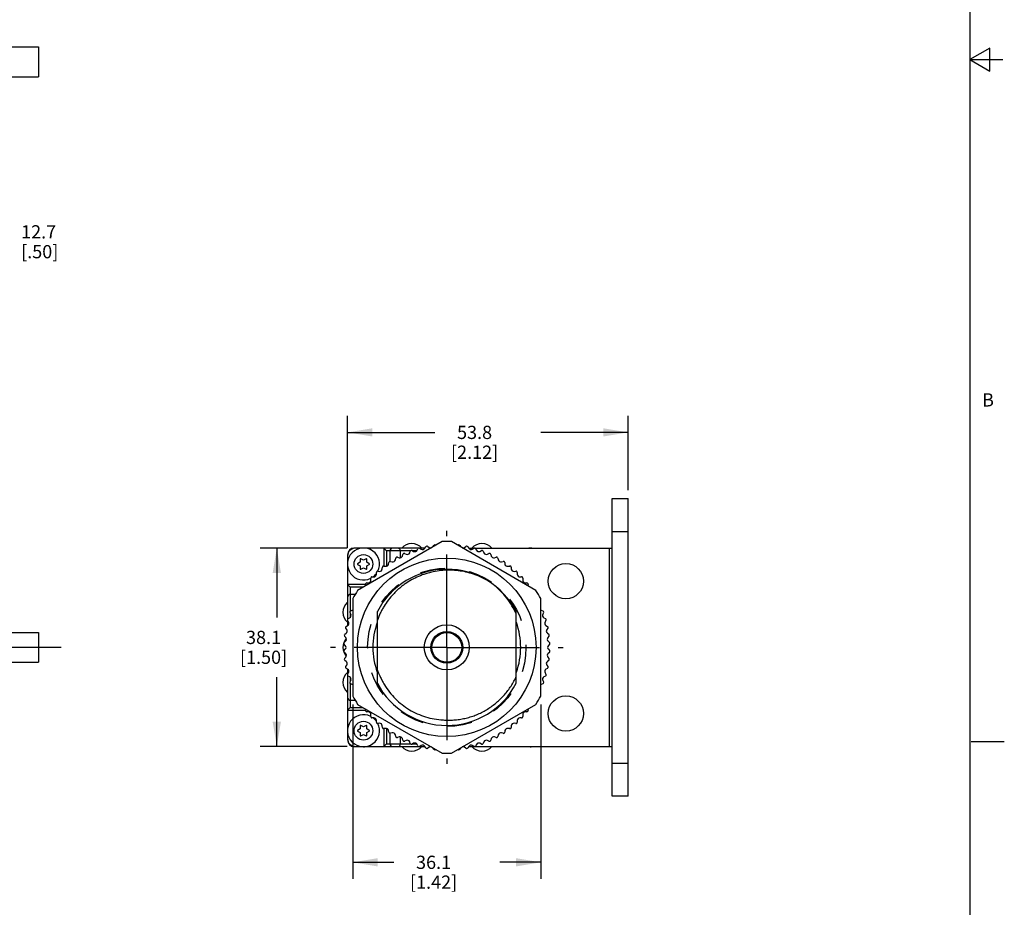
# Model space of a CAD drawing. Units: inches. Extents: x 0.5 to 33.6, y 0.5 to 21.6.
# Drawn here: x 26.2 to 33.6, y 4.6 to 11.3 of the extents above; entities that cross this region are included whole.
import ezdxf

# ---------------------------------------------------------------- set-up
doc = ezdxf.new("R2010")
doc.units = ezdxf.units.IN
doc.header["$LTSCALE"] = 1.87
doc.header["$MEASUREMENT"] = 0
doc.linetypes.add('CENTER', pattern=[0.6, 0.375, -0.075, 0.075, -0.075])
doc.linetypes.add('HIDDEN', pattern=[0.2, 0.1, -0.1])
doc.layers.get('0').update_dxf_attribs({"linetype": 'CONTINUOUS'})
for name, color, linetype in [('02___PRT_ALL_AXES', 7, 'CONTINUOUS'), ('AXIS_COSMETIC_THREADS', 7, 'CONTINUOUS'), ('DEFAULT_1', 7, 'CENTER'), ('DEFAULT_2', 7, 'HIDDEN'), ('SCHEME_DIMS', 7, 'CONTINUOUS')]:
    doc.layers.add(name, color=color, linetype=linetype)
doc.styles.add('TEXTSTYLE_2', font='txt', dxfattribs={"width": 0.8})
doc.dimstyles.new('DIMSTYLE_1', dxfattribs={"dimtxt": 0.1, "dimasz": 0.1875, "dimexe": 0.125, "dimexo": 0.0625, "dimgap": 0.1, "dimtad": 0, "dimtih": 1, "dimtoh": 1, "dimdec": 1, "dimzin": 4, "dimdsep": 46, "dimtxsty": 'STANDARD', "dimblk": '_FILLED', "dimblk1": '_FILLED', "dimblk2": '_FILLED', "dimcen": 0.09, "dimadec": 0, "dimazin": 0, "dimtp": 0.1, "dimtm": 0.1, "dimtfac": 1, "dimtdec": 1, "dimtofl": 0, "dimtmove": 0, "dimatfit": 3, "dimldrblk": '_FILLED', "dimfxl": 1, "dimtolj": 1, "dimtzin": 4, "dimarcsym": 0})

# ---------------------------------------------------------------- blocks, each defined once
blk = doc.blocks.new('_FILLED')
at = {"color": 0, "linetype": 'BYBLOCK'}
blk.add_solid([(0, 0), (-1, 0.167), (-1, -0.167)], dxfattribs=at)
blk = doc.blocks.new('*D8')
at = {"layer": 'SCHEME_DIMS', "color": 7, "linetype": 'CONTINUOUS'}
for p, q in [((28.6871, 6.1487), (28.6871, 4.8298)), ((30.1071, 6.1487), (30.1071, 4.8298)), ((28.6871, 4.9548), (28.9971, 4.9548)), ((30.1071, 4.9548), (29.7971, 4.9548))]:
    blk.add_line(p, q, dxfattribs=at)
at = {"layer": 'SCHEME_DIMS', "color": 7, "linetype": 'CONTINUOUS', "xscale": 0.1875, "yscale": 0.1875, "zscale": 0.1875, "rotation": 179.9999019041}
blk.add_blockref('_FILLED', (28.6871, 4.9548), dxfattribs=at)
at = {"layer": 'SCHEME_DIMS', "color": 7, "linetype": 'CONTINUOUS', "xscale": 0.1875, "yscale": 0.1875, "zscale": 0.1875}
blk.add_blockref('_FILLED', (30.1071, 4.9548), dxfattribs=at)
at = {"layer": 'SCHEME_DIMS', "color": 7, "linetype": 'CONTINUOUS', "insert": (29.2971, 5.0048), "char_height": 0.1, "width": 0.6, "attachment_point": 2, "line_spacing_factor": 0.9}
blk.add_mtext('36.1\\P[1.42]', dxfattribs=at)
blk = doc.blocks.new('*D9')
at = {"layer": 'SCHEME_DIMS', "color": 7, "linetype": 'CONTINUOUS'}
for p, q in [((28.6446, 7.3298), (27.9871, 7.3298)), ((28.1121, 7.3298), (28.1121, 6.8048)), ((28.1121, 5.8298), (28.1121, 6.3548)), ((28.6446, 5.8298), (27.9871, 5.8298))]:
    blk.add_line(p, q, dxfattribs=at)
at = {"layer": 'SCHEME_DIMS', "color": 7, "linetype": 'CONTINUOUS', "xscale": 0.1875, "yscale": 0.1875, "zscale": 0.1875}
for p, rotation in [((28.1121, 7.3298), 90), ((28.1121, 5.8298), 270)]:
    blk.add_blockref('_FILLED', p, dxfattribs=dict(at, rotation=rotation))
at = {"layer": 'SCHEME_DIMS', "color": 7, "linetype": 'CONTINUOUS', "insert": (28.0121, 6.7048), "char_height": 0.1, "width": 0.6, "attachment_point": 2, "line_spacing_factor": 0.9}
blk.add_mtext('38.1\\P[1.50]', dxfattribs=at)
blk = doc.blocks.new('*D10')
at = {"layer": 'SCHEME_DIMS', "color": 7, "linetype": 'CONTINUOUS'}
for p, q in [((28.6471, 7.3323), (28.6471, 8.3298)), ((30.7671, 7.7673), (30.7671, 8.3298)), ((28.6471, 8.2048), (29.3071, 8.2048)), ((30.7671, 8.2048), (30.1071, 8.2048))]:
    blk.add_line(p, q, dxfattribs=at)
at = {"layer": 'SCHEME_DIMS', "color": 7, "linetype": 'CONTINUOUS', "xscale": 0.1875, "yscale": 0.1875, "zscale": 0.1875, "rotation": 180}
blk.add_blockref('_FILLED', (28.6471, 8.2048), dxfattribs=at)
at = {"layer": 'SCHEME_DIMS', "color": 7, "linetype": 'CONTINUOUS', "xscale": 0.1875, "yscale": 0.1875, "zscale": 0.1875}
blk.add_blockref('_FILLED', (30.7671, 8.2048), dxfattribs=at)
at = {"layer": 'SCHEME_DIMS', "color": 7, "linetype": 'CONTINUOUS', "insert": (29.6071, 8.2548), "char_height": 0.1, "width": 0.6, "attachment_point": 2, "line_spacing_factor": 0.9}
blk.add_mtext('53.8\\P[2.12]', dxfattribs=at)
blk = doc.blocks.new('*D11')
at = {"layer": 'SCHEME_DIMS', "color": 7, "linetype": 'CONTINUOUS'}
for p, q in [((25.3271, 10.4184), (25.3271, 9.5959)), ((24.8271, 10.1934), (24.8271, 9.5959)), ((24.8271, 9.7209), (25.0771, 9.7209)), ((25.3271, 9.7209), (25.0771, 9.7209)), ((25.0771, 9.7209), (26.0793, 9.7209))]:
    blk.add_line(p, q, dxfattribs=at)
at = {"layer": 'SCHEME_DIMS', "color": 7, "linetype": 'CONTINUOUS', "xscale": 0.1875, "yscale": 0.1875, "zscale": 0.1875, "rotation": 180}
blk.add_blockref('_FILLED', (24.8271, 9.7209), dxfattribs=at)
at = {"layer": 'SCHEME_DIMS', "color": 7, "linetype": 'CONTINUOUS', "xscale": 0.1875, "yscale": 0.1875, "zscale": 0.1875}
blk.add_blockref('_FILLED', (25.3271, 9.7209), dxfattribs=at)
at = {"layer": 'SCHEME_DIMS', "color": 7, "linetype": 'CONTINUOUS', "insert": (26.1793, 9.7709), "char_height": 0.1, "width": 0.5, "attachment_point": 1, "line_spacing_factor": 0.9}
blk.add_mtext('12.7\\P[.50]', dxfattribs=at)

msp = doc.modelspace()

# ---------------------------------------------------------------- linework, layer by layer
at = {"color": 7, "linetype": 'CONTINUOUS'}
for p, q in [((33.352, 0.7035), (33.352, 21.3367)), ((25.4521, 11.1184), (26.3113, 11.1184)), ((26.3113, 11.1184), (26.3113, 10.8934)), ((33.5005, 11.1095), (33.3505, 11.0229)), ((33.5005, 10.9363), (33.5005, 11.1095)), ((33.3505, 11.0229), (33.6005, 11.0229)), ((33.3505, 11.0229), (33.5005, 10.9363)), ((25.4521, 10.8934), (26.3113, 10.8934)), ((30.6471, 5.4548), (30.6471, 7.7048)), ((30.6471, 7.7048), (30.7671, 7.7048)), ((30.7671, 5.4548), (30.7671, 7.7048)), ((30.6471, 7.4548), (30.7671, 7.4548)), ((29.3611, 7.379), (28.723, 7.0106)), ((30.0712, 7.0106), (29.4332, 7.379)), ((28.6978, 7.3298), (28.6971, 7.3298)), ((28.6984, 7.3289), (28.6978, 7.3298)), ((28.7563, 7.3298), (28.7071, 7.3298)), ((29.1837, 7.3298), (28.7779, 7.3298)), ((28.9221, 7.3298), (28.9221, 7.1944)), ((28.9421, 7.3098), (28.9221, 7.3298)), ((28.9421, 7.3098), (28.9421, 7.1928)), ((29.1243, 7.3098), (28.9421, 7.3098)), ((28.9671, 7.3098), (28.9671, 7.2297)), ((29.0471, 7.257), (29.0471, 7.3098)), ((29.1165, 7.2943), (29.1214, 7.3061)), ((29.1352, 7.3111), (29.1465, 7.3054)), ((29.1703, 7.3098), (29.1377, 7.3098)), ((29.1734, 7.3141), (29.1792, 7.3255)), ((29.2317, 7.3298), (29.1933, 7.3298)), ((29.1933, 7.3294), (29.2042, 7.3228)), ((29.2317, 7.3294), (29.2384, 7.3403)), ((29.2528, 7.3431), (29.2631, 7.3356)), ((29.291, 7.3401), (29.2985, 7.3504)), ((29.3131, 7.3521), (29.3137, 7.3516)), ((29.4806, 7.3516), (29.4811, 7.3521)), ((29.4957, 7.3504), (29.5032, 7.3401)), ((29.5312, 7.3356), (29.5415, 7.3431)), ((29.5559, 7.3403), (29.5625, 7.3294)), ((29.5625, 7.3298), (29.6009, 7.3298)), ((29.59, 7.3228), (29.6009, 7.3294)), ((29.6106, 7.3298), (30.6471, 7.3298)), ((29.615, 7.3255), (29.6208, 7.3141)), ((29.6477, 7.3054), (29.6591, 7.3111)), ((29.6729, 7.3061), (29.6778, 7.2943)), ((30.6271, 5.8298), (30.6271, 7.3298)), ((28.6471, 7.2798), (28.6471, 7.2236)), ((28.7429, 7.2238), (28.7231, 7.2124)), ((28.7429, 7.2466), (28.7429, 7.2238)), ((28.7671, 7.2378), (28.7474, 7.2492)), ((28.7869, 7.2492), (28.7671, 7.2378)), ((28.7914, 7.2238), (28.7914, 7.2466)), ((28.8111, 7.2124), (28.7914, 7.2238)), ((28.9575, 7.209), (28.9595, 7.2216)), ((28.9717, 7.2298), (28.9841, 7.2268)), ((29.0082, 7.2416), (29.0112, 7.254)), ((29.024, 7.2612), (29.0361, 7.2572)), ((29.0613, 7.2701), (29.0653, 7.2822)), ((29.0786, 7.2883), (29.0904, 7.2835)), ((29.7039, 7.2835), (29.7157, 7.2883)), ((29.729, 7.2822), (29.7329, 7.2701)), ((29.7581, 7.2572), (29.7703, 7.2612)), ((29.7831, 7.254), (29.7861, 7.2416)), ((29.8102, 7.2268), (29.8226, 7.2298)), ((29.8348, 7.2216), (29.8368, 7.209)), ((28.6471, 7.1961), (28.6471, 6.7933)), ((28.7231, 7.2072), (28.7429, 7.1958)), ((28.7429, 7.1958), (28.7429, 7.173)), ((28.7474, 7.1704), (28.7671, 7.1818)), ((28.7671, 7.1818), (28.7869, 7.1704)), ((28.7914, 7.1958), (28.8111, 7.2072)), ((28.7914, 7.173), (28.7914, 7.1958)), ((28.8645, 7.1325), (28.8645, 7.1453)), ((28.8752, 7.1552), (28.8879, 7.1542)), ((28.9095, 7.1726), (28.9105, 7.1853)), ((28.922, 7.1944), (28.9346, 7.1924)), ((29.8597, 7.1924), (29.8723, 7.1944)), ((29.8838, 7.1853), (29.8848, 7.1726)), ((29.9063, 7.1542), (29.919, 7.1552)), ((29.9298, 7.1453), (29.9298, 7.1325)), ((28.8227, 7.089), (28.8217, 7.1017)), ((28.8317, 7.1125), (28.8445, 7.1125)), ((29.9498, 7.1125), (29.9626, 7.1125)), ((29.9725, 7.1017), (29.9715, 7.089)), ((28.7826, 7.0548), (28.6471, 7.0548)), ((28.6671, 7.0348), (28.6471, 7.0548)), ((28.6671, 7.0348), (28.6671, 6.8526)), ((28.7649, 7.0348), (28.6671, 7.0348)), ((28.784, 7.0458), (28.7826, 7.055)), ((28.7917, 7.0665), (28.8044, 7.0675)), ((29.9899, 7.0675), (30.0026, 7.0665)), ((30.0117, 7.055), (30.0103, 7.0458)), ((28.7043, 6.9798), (28.6671, 6.9798)), ((28.6871, 6.9485), (28.6871, 6.2112)), ((30.1071, 6.2112), (30.1071, 6.9485)), ((28.6709, 6.8556), (28.6827, 6.8605)), ((28.8721, 6.3095), (28.8721, 6.8501)), ((29.9221, 6.3095), (29.9221, 6.8501)), ((30.1116, 6.8605), (30.1234, 6.8556)), ((28.6471, 6.7836), (28.6471, 6.7452)), ((28.6542, 6.7727), (28.6475, 6.7836)), ((28.6515, 6.7977), (28.6629, 6.8035)), ((28.6716, 6.8304), (28.6658, 6.8418)), ((28.6671, 6.8392), (28.6671, 6.8066)), ((30.1284, 6.8418), (30.1227, 6.8304)), ((30.1314, 6.8035), (30.1428, 6.7977)), ((30.1467, 6.7836), (30.1401, 6.7727)), ((28.6413, 6.7139), (28.6338, 6.7242)), ((28.6367, 6.7386), (28.6476, 6.7452)), ((30.1467, 6.7452), (30.1576, 6.7386)), ((30.1604, 6.7242), (30.1529, 6.7139)), ((25.4521, 6.6923), (26.3113, 6.6923)), ((26.3113, 6.6923), (26.3113, 6.4673)), ((28.6212, 6.6177), (28.6309, 6.6259)), ((28.6331, 6.6541), (28.6249, 6.6638)), ((28.6266, 6.6784), (28.6369, 6.6859)), ((30.1574, 6.6859), (30.1677, 6.6784)), ((30.1694, 6.6638), (30.1611, 6.6541)), ((30.1633, 6.6259), (30.173, 6.6177)), ((28.6297, 6.594), (28.6207, 6.603)), ((28.6207, 6.5567), (28.6297, 6.5657)), ((30.1736, 6.603), (30.1646, 6.594)), ((30.1646, 6.5657), (30.1736, 6.5567)), ((28.6309, 6.5337), (28.6212, 6.542)), ((28.6249, 6.4958), (28.6331, 6.5055)), ((28.6369, 6.4737), (28.6266, 6.4812)), ((30.1677, 6.4812), (30.1574, 6.4737)), ((30.1611, 6.5055), (30.1694, 6.4958)), ((30.173, 6.542), (30.1633, 6.5337)), ((25.4521, 6.4673), (26.3113, 6.4673)), ((28.6338, 6.4355), (28.6413, 6.4458)), ((28.6476, 6.4144), (28.6367, 6.4211)), ((28.6471, 6.4144), (28.6471, 6.376)), ((30.1576, 6.4211), (30.1467, 6.4144)), ((30.1529, 6.4458), (30.1604, 6.4355)), ((28.6471, 6.3664), (28.6471, 5.9636)), ((28.6475, 6.376), (28.6542, 6.3869)), ((28.6629, 6.3561), (28.6515, 6.3619)), ((28.6658, 6.3179), (28.6716, 6.3292)), ((28.6671, 6.353), (28.6671, 6.3204)), ((30.1227, 6.3292), (30.1284, 6.3179)), ((30.1428, 6.3619), (30.1314, 6.3561)), ((30.1401, 6.3869), (30.1467, 6.376)), ((28.6671, 6.307), (28.6671, 6.1248)), ((28.6827, 6.2992), (28.6709, 6.3041)), ((30.1234, 6.3041), (30.1116, 6.2992)), ((28.6671, 6.1798), (28.7043, 6.1798)), ((28.6671, 6.1248), (28.6471, 6.1048)), ((28.6471, 6.1048), (28.7826, 6.1048)), ((28.6671, 6.1248), (28.7649, 6.1248)), ((28.723, 6.149), (29.3611, 5.7806)), ((28.7826, 6.1047), (28.784, 6.1138)), ((29.4332, 5.7806), (30.0712, 6.149)), ((30.0103, 6.1138), (30.0117, 6.1047)), ((28.8044, 6.0922), (28.7917, 6.0932)), ((28.8217, 6.0579), (28.8227, 6.0706)), ((28.8445, 6.0472), (28.8317, 6.0472)), ((29.9626, 6.0472), (29.9498, 6.0472)), ((29.9715, 6.0706), (29.9725, 6.0579)), ((30.0026, 6.0932), (29.9899, 6.0922)), ((28.7429, 5.9638), (28.7231, 5.9524)), ((28.7429, 5.9866), (28.7429, 5.9638)), ((28.7671, 5.9778), (28.7474, 5.9892)), ((28.7869, 5.9892), (28.7671, 5.9778)), ((28.7914, 5.9638), (28.7914, 5.9866)), ((28.8111, 5.9524), (28.7914, 5.9638)), ((28.8645, 6.0144), (28.8645, 6.0272)), ((28.8879, 6.0054), (28.8752, 6.0044)), ((28.9105, 5.9743), (28.9095, 5.9871)), ((28.9346, 5.9673), (28.922, 5.9653)), ((28.9221, 5.9653), (28.9221, 5.8298)), ((28.9421, 5.9668), (28.9421, 5.8498)), ((29.8723, 5.9653), (29.8597, 5.9673)), ((29.8848, 5.9871), (29.8838, 5.9743)), ((29.919, 6.0044), (29.9063, 6.0054)), ((29.9298, 6.0272), (29.9298, 6.0144)), ((28.6471, 5.9361), (28.6471, 5.8798)), ((28.7231, 5.9472), (28.7429, 5.9358)), ((28.7429, 5.9358), (28.7429, 5.913)), ((28.7474, 5.9104), (28.7671, 5.9218)), ((28.7671, 5.9218), (28.7869, 5.9104)), ((28.7914, 5.9358), (28.8111, 5.9472)), ((28.7914, 5.913), (28.7914, 5.9358)), ((28.9595, 5.938), (28.9575, 5.9506)), ((28.9671, 5.93), (28.9671, 5.8498)), ((28.9841, 5.9329), (28.9717, 5.9299)), ((29.0112, 5.9057), (29.0082, 5.9181)), ((29.0361, 5.9024), (29.024, 5.8985)), ((29.0471, 5.8498), (29.0471, 5.9026)), ((29.0653, 5.8775), (29.0613, 5.8896)), ((29.7329, 5.8896), (29.729, 5.8775)), ((29.7703, 5.8985), (29.7581, 5.9024)), ((29.7861, 5.9181), (29.7831, 5.9057)), ((29.8226, 5.9299), (29.8102, 5.9329)), ((29.8368, 5.9506), (29.8348, 5.938)), ((28.6971, 5.8298), (28.6978, 5.8298)), ((28.6984, 5.8308), (28.6978, 5.8298)), ((28.7071, 5.8298), (28.7563, 5.8298)), ((28.7779, 5.8298), (29.1837, 5.8298)), ((28.9421, 5.8498), (28.9221, 5.8298)), ((28.9421, 5.8498), (29.1243, 5.8498)), ((29.0904, 5.8762), (29.0786, 5.8713)), ((29.1214, 5.8536), (29.1165, 5.8654)), ((29.1465, 5.8543), (29.1352, 5.8485)), ((29.1377, 5.8498), (29.1703, 5.8498)), ((29.1792, 5.8342), (29.1734, 5.8456)), ((29.2042, 5.8369), (29.1933, 5.8302)), ((29.1933, 5.8298), (29.2317, 5.8298)), ((29.2384, 5.8194), (29.2317, 5.8303)), ((29.2631, 5.824), (29.2528, 5.8165)), ((29.2985, 5.8093), (29.291, 5.8196)), ((29.3137, 5.808), (29.3131, 5.8076)), ((29.4811, 5.8076), (29.4806, 5.808)), ((29.5032, 5.8196), (29.4957, 5.8093)), ((29.5415, 5.8165), (29.5312, 5.824)), ((29.5625, 5.8303), (29.5559, 5.8194)), ((29.5625, 5.8298), (29.6009, 5.8298)), ((29.6009, 5.8302), (29.59, 5.8369)), ((29.6106, 5.8298), (30.6471, 5.8298)), ((29.6208, 5.8456), (29.615, 5.8342)), ((29.6591, 5.8485), (29.6477, 5.8543)), ((29.6778, 5.8654), (29.6729, 5.8536)), ((29.7157, 5.8713), (29.7039, 5.8762)), ((33.361, 5.8669), (33.611, 5.8669)), ((30.6471, 5.7048), (30.7671, 5.7048)), ((30.7671, 5.4548), (30.6471, 5.4548))]:
    msp.add_line(p, q, dxfattribs=at)
for centre, radius in [((29.3971, 6.5798), 0.675), ((30.2971, 7.0798), 0.133), ((29.3971, 6.5798), 0.1125), ((30.2971, 6.0798), 0.133)]:
    msp.add_circle(centre, radius, dxfattribs=at)
for centre, radius, start, end in [((29.3971, 6.5798), 0.8, 87.41732, 92.58263), ((28.7071, 7.2698), 0.06, 90, 180), ((28.6971, 7.2798), 0.05, 90, 180), ((28.9871, 7.3098), 0.02, 90, 180), ((29.0271, 7.3098), 0.02, 0, 90), ((29.1321, 7.2648), 0.1, 40.82888, 139.17112), ((29.098, 7.3019), 0.02, 247.49998, 337.49998), ((29.1306, 7.3022), 0.01, 62.99998, 157.49998), ((29.1556, 7.3232), 0.02, 242.99998, 332.99998), ((29.1881, 7.3209), 0.01, 58.49998, 152.99998), ((29.2147, 7.3398), 0.02, 238.49998, 328.49998), ((29.2469, 7.335), 0.01, 53.99998, 148.49998), ((29.2749, 7.3518), 0.02, 233.99998, 287.7978), ((29.2749, 7.3518), 0.02, 312.20216, 323.99998), ((29.3066, 7.3445), 0.01, 49.49998, 143.99998), ((29.4876, 7.3445), 0.01, 35.99998, 130.49998), ((29.5194, 7.3518), 0.02, 215.99998, 227.7978), ((29.5194, 7.3518), 0.02, 252.20216, 305.99998), ((29.5473, 7.335), 0.01, 31.49998, 125.99998), ((29.5796, 7.3398), 0.02, 211.49998, 301.49998), ((29.6621, 7.2648), 0.1, 40.82888, 139.17112), ((29.6061, 7.3209), 0.01, 26.99998, 121.49998), ((29.6387, 7.3232), 0.02, 206.99998, 296.99998), ((29.6636, 7.3022), 0.01, 22.49998, 116.99998), ((29.6962, 7.3019), 0.02, 202.49998, 292.49998), ((28.7459, 7.2466), 0.003, 60, 180), ((28.7884, 7.2466), 0.003, 0, 120), ((28.9693, 7.2201), 0.01, 76.49998, 170.99998), ((28.9887, 7.2463), 0.02, 256.49998, 346.49998), ((29.0209, 7.2517), 0.01, 71.99998, 166.49998), ((29.0423, 7.2762), 0.02, 251.99998, 341.99998), ((29.0748, 7.2791), 0.01, 67.49998, 161.99998), ((29.7195, 7.2791), 0.01, 17.99998, 112.49998), ((29.752, 7.2762), 0.02, 197.99998, 287.99998), ((29.7734, 7.2517), 0.01, 13.49998, 107.99998), ((29.8055, 7.2463), 0.02, 193.49998, 283.49998), ((29.8249, 7.2201), 0.01, 8.99998, 103.49998), ((28.7246, 7.2098), 0.003, 120, 240), ((28.7459, 7.173), 0.003, 180, 300), ((28.7884, 7.173), 0.003, 240, 360), ((28.8096, 7.2098), 0.003, 300, 60), ((28.8745, 7.1453), 0.01, 85.49998, 179.99998), ((29.3971, 6.5798), 0.5905, 27.2425, 152.7575), ((28.8895, 7.1742), 0.02, 265.49998, 355.49998), ((28.9204, 7.1845), 0.01, 80.99998, 175.49998), ((28.9377, 7.2122), 0.02, 260.99998, 350.99998), ((29.8565, 7.2122), 0.02, 188.99998, 278.99998), ((29.8738, 7.1845), 0.01, 4.49998, 98.99998), ((29.9047, 7.1742), 0.02, 184.49998, 274.49998), ((29.9198, 7.1453), 0.01, 359.99998, 94.49998), ((28.8028, 7.0874), 0.02, 274.49998, 4.49998), ((28.8317, 7.1025), 0.01, 89.99998, 184.49998), ((28.8445, 7.1325), 0.02, 269.99998, 359.99998), ((29.4124, 6.5742), 0.5891, 65.5485, 67.37071), ((29.9498, 7.1325), 0.02, 179.99998, 269.99998), ((29.9626, 7.1025), 0.01, 355.49998, 89.99998), ((29.9915, 7.0874), 0.02, 175.49998, 265.49998), ((29.3971, 6.5798), 0.8, 147.41732, 152.56074), ((28.7924, 7.0565), 0.01, 94.49998, 188.99998), ((30.0018, 7.0565), 0.01, 350.99998, 85.49998), ((29.3971, 6.5798), 0.8, 27.43922, 32.58263), ((28.6671, 6.9598), 0.02, 90, 180), ((28.7121, 6.8448), 0.1, 130.82888, 229.17112), ((28.6747, 6.8463), 0.01, 112.49998, 206.99998), ((28.675, 6.8789), 0.02, 292.49998, 307.25309), ((30.1192, 6.8789), 0.02, 232.74687, 247.49998), ((30.1195, 6.8463), 0.01, 332.99998, 67.49998), ((28.656, 6.7888), 0.01, 116.99998, 211.49998), ((28.6371, 6.7623), 0.02, 301.49998, 31.49998), ((28.6538, 6.8214), 0.02, 296.99998, 26.99998), ((30.1405, 6.8214), 0.02, 152.99998, 242.99998), ((30.1571, 6.7623), 0.02, 148.49998, 238.49998), ((30.1382, 6.7888), 0.01, 328.49998, 62.99998), ((28.6419, 6.73), 0.01, 121.49998, 215.99998), ((28.6251, 6.7021), 0.02, 305.99998, 35.99998), ((29.3971, 6.5798), 0.5585, 160.34749, 199.65251), ((29.3971, 6.5798), 0.5585, 340.34749, 19.65251), ((30.1691, 6.7021), 0.02, 143.99998, 233.99998), ((30.1523, 6.73), 0.01, 323.99998, 58.49998), ((28.7121, 6.5798), 0.1, 138.71018, 221.2897), ((28.6325, 6.6703), 0.01, 125.99998, 220.49998), ((28.6179, 6.6412), 0.02, 310.49998, 40.49998), ((30.1763, 6.6412), 0.02, 139.49998, 229.49998), ((30.1618, 6.6703), 0.01, 319.49998, 53.99998), ((28.6277, 6.6101), 0.01, 130.49998, 224.99998), ((28.6277, 6.5496), 0.01, 134.99998, 229.49998), ((28.6155, 6.5798), 0.02, 314.99998, 44.99998), ((30.1787, 6.5798), 0.02, 134.99998, 224.99998), ((30.1665, 6.6101), 0.01, 314.99998, 49.49998), ((30.1665, 6.5496), 0.01, 310.49998, 44.99998), ((28.6325, 6.4893), 0.01, 139.49998, 233.99998), ((28.6179, 6.5185), 0.02, 319.49998, 49.49998), ((30.1763, 6.5185), 0.02, 130.49998, 220.49998), ((30.1618, 6.4893), 0.01, 305.99998, 40.49998), ((28.6419, 6.4296), 0.01, 143.99998, 238.49998), ((28.6251, 6.4576), 0.02, 323.99998, 53.99998), ((28.6371, 6.3974), 0.02, 328.49998, 58.49998), ((29.3903, 6.5946), 0.5508, 199.80941, 209.74447), ((30.1571, 6.3974), 0.02, 121.49998, 211.49998), ((30.1691, 6.4576), 0.02, 125.99998, 215.99998), ((30.1523, 6.4296), 0.01, 301.49998, 35.99998), ((28.7121, 6.3148), 0.1, 130.82888, 229.17112), ((28.656, 6.3708), 0.01, 148.49998, 242.99998), ((28.6538, 6.3383), 0.02, 332.99998, 62.99998), ((29.3973, 6.5799), 0.5498, 204.30857, 204.84224), ((29.3974, 6.58), 0.5499, 204.84225, 206.1448), ((29.3973, 6.5799), 0.5498, 206.14482, 206.53078), ((29.397, 6.5797), 0.5494, 206.53065, 208.05342), ((30.1405, 6.3383), 0.02, 116.99998, 206.99998), ((30.1382, 6.3708), 0.01, 296.99998, 31.49998), ((28.6747, 6.3133), 0.01, 152.99998, 247.49998), ((28.675, 6.2807), 0.02, 52.74687, 67.49998), ((29.3971, 6.5798), 0.5905, 207.2425, 332.7575), ((29.3964, 6.5795), 0.5488, 208.05437, 210.99092), ((30.1192, 6.2807), 0.02, 112.49998, 127.25309), ((30.1195, 6.3133), 0.01, 292.49998, 26.99998), ((28.6671, 6.1998), 0.02, 180, 270), ((29.3971, 6.5798), 0.8, 207.43922, 212.58263), ((29.3971, 6.5798), 0.8, 327.41732, 332.56074), ((28.7924, 6.1031), 0.01, 170.99998, 265.49998), ((30.0018, 6.1031), 0.01, 274.49998, 8.99998), ((28.8028, 6.0722), 0.02, 355.49998, 85.49998), ((28.8317, 6.0572), 0.01, 175.49998, 269.99998), ((28.8445, 6.0272), 0.02, 359.99998, 89.99998), ((29.3971, 6.5795), 0.5493, 267.09038, 269.06979), ((29.3971, 6.5792), 0.5489, 267.29255, 269.0698), ((29.9498, 6.0272), 0.02, 89.99998, 179.99998), ((29.9626, 6.0572), 0.01, 269.99998, 4.49998), ((29.9915, 6.0722), 0.02, 94.49998, 184.49998), ((28.7459, 5.9866), 0.003, 60, 180), ((28.7884, 5.9866), 0.003, 0, 120), ((28.8745, 6.0144), 0.01, 179.99998, 274.49998), ((28.8895, 5.9855), 0.02, 4.49998, 94.49998), ((28.9204, 5.9751), 0.01, 184.49998, 278.99998), ((28.9377, 5.9475), 0.02, 8.99998, 98.99998), ((29.8565, 5.9475), 0.02, 80.99998, 170.99998), ((29.8738, 5.9751), 0.01, 260.99998, 355.49998), ((29.9047, 5.9855), 0.02, 85.49998, 175.49998), ((29.9198, 6.0144), 0.01, 265.49998, 359.99998), ((28.7071, 5.8898), 0.06, 180, 270), ((28.6971, 5.8798), 0.05, 180, 270), ((28.7246, 5.9498), 0.003, 120, 240), ((28.7459, 5.913), 0.003, 180, 300), ((28.7884, 5.913), 0.003, 240, 360), ((28.8096, 5.9498), 0.003, 300, 60), ((28.9693, 5.9396), 0.01, 188.99998, 283.49998), ((28.9887, 5.9134), 0.02, 13.49998, 103.49998), ((29.0209, 5.908), 0.01, 193.49998, 287.99998), ((29.0423, 5.8834), 0.02, 17.99998, 107.99998), ((29.752, 5.8834), 0.02, 71.99998, 161.99998), ((29.7734, 5.908), 0.01, 251.99998, 346.49998), ((29.8055, 5.9134), 0.02, 76.49998, 166.49998), ((29.8249, 5.9396), 0.01, 256.49998, 350.99998), ((28.9871, 5.8498), 0.02, 180, 270), ((29.0271, 5.8498), 0.02, 270, 360), ((29.1321, 5.8948), 0.1, 220.82888, 319.17112), ((29.0748, 5.8806), 0.01, 197.99998, 292.49998), ((29.098, 5.8577), 0.02, 22.49998, 112.49998), ((29.1306, 5.8574), 0.01, 202.49998, 296.99998), ((29.1556, 5.8365), 0.02, 26.99998, 116.99998), ((29.1881, 5.8387), 0.01, 206.99998, 301.49998), ((29.2147, 5.8198), 0.02, 31.49998, 121.49998), ((29.2469, 5.8246), 0.01, 211.49998, 305.99998), ((29.2749, 5.8078), 0.02, 72.20216, 125.99998), ((29.2749, 5.8078), 0.02, 35.99998, 47.7978), ((29.3066, 5.8152), 0.01, 215.99998, 310.49998), ((29.4876, 5.8152), 0.01, 229.49998, 323.99998), ((29.5194, 5.8078), 0.02, 132.20216, 143.99998), ((29.5194, 5.8078), 0.02, 53.99998, 107.7978), ((29.5473, 5.8246), 0.01, 233.99998, 328.49998), ((29.5796, 5.8198), 0.02, 58.49998, 148.49998), ((29.6621, 5.8948), 0.1, 220.82888, 319.17112), ((29.6061, 5.8387), 0.01, 238.49998, 332.99998), ((29.6387, 5.8365), 0.02, 62.99998, 152.99998), ((29.6636, 5.8574), 0.01, 242.99998, 337.49998), ((29.6962, 5.8577), 0.02, 67.49998, 157.49998), ((29.7195, 5.8806), 0.01, 247.49998, 341.99998), ((29.3971, 6.5798), 0.8, 267.41732, 272.58263)]:
    msp.add_arc(centre, radius, start, end, dxfattribs=at)
for points, knots in [([(29.6391, 7.1179), (29.6211, 7.1254), (29.5844, 7.1386), (29.5276, 7.1529), (29.4697, 7.1614), (29.4112, 7.1641), (29.3528, 7.161), (29.2949, 7.152), (29.2383, 7.1372), (29.1834, 7.1168), (29.1309, 7.091), (29.0896, 7.0651), (29.0582, 7.0419), (29.0356, 7.0234), (29.014, 7.0037), (28.9865, 6.9761), (28.9549, 6.9389), (28.9272, 6.8987), (28.9077, 6.8649), (28.89, 6.8302), (28.8787, 6.8032), (28.8721, 6.7849)], [0, 0, 0, 0, 0.062505, 0.125004, 0.187497, 0.249994, 0.31249, 0.374985, 0.437481, 0.499977, 0.562473, 0.624968, 0.656226, 0.687484, 0.718742, 0.75, 0.812495, 0.874987, 0.906246, 0.937511, 1, 1, 1, 1]), ([(29.9221, 6.8327), (29.9126, 6.854), (29.8908, 6.8956), (29.851, 6.9537), (29.8045, 7.0065), (29.7696, 7.0378), (29.7512, 7.0524)], [0, 0, 0, 0, 0.250002, 0.499999, 0.749996, 1, 1, 1, 1]), ([(29.3882, 6.0303), (29.4021, 6.0297), (29.4299, 6.0294), (29.4715, 6.0323), (29.5127, 6.0382), (29.5534, 6.0473), (29.5933, 6.0593), (29.6322, 6.0744), (29.6698, 6.0922), (29.7061, 6.1129), (29.7406, 6.1362), (29.7734, 6.162), (29.8041, 6.1901), (29.8327, 6.2205), (29.859, 6.2528), (29.8907, 6.2984), (29.9107, 6.3352), (29.9221, 6.3605)], [0, 0, 0, 0, 0.062496, 0.125001, 0.187498, 0.249998, 0.312497, 0.374996, 0.437496, 0.499995, 0.562494, 0.624994, 0.687498, 0.750004, 0.812511, 0.87503, 1, 1, 1, 1]), ([(28.926, 6.2969), (28.9375, 6.2777), (28.963, 6.2406), (29.0076, 6.1901), (29.0581, 6.1455), (29.1137, 6.1073), (29.1735, 6.0763), (29.2367, 6.0527), (29.3022, 6.0371), (29.3469, 6.0321), (29.3692, 6.0309)], [0, 0, 0, 0, 0.125056, 0.250075, 0.375082, 0.500075, 0.625055, 0.750032, 0.875006, 1, 1, 1, 1])]:
    msp.add_open_spline(points, degree=3, knots=knots, dxfattribs=at)
at = {"layer": '02___PRT_ALL_AXES', "color": 7, "linetype": 'CONTINUOUS'}
for radius in [0.17, 0.12]:
    msp.add_circle((29.3971, 6.5798), radius, dxfattribs=at)
at = {"layer": 'AXIS_COSMETIC_THREADS', "color": 7, "linetype": 'CONTINUOUS'}
for centre in [(28.7671, 7.2098), (28.7671, 5.9498)]:
    msp.add_circle(centre, 0.071, dxfattribs=at)
for centre, start, end in [((28.7671, 7.2098), 333.20856, 296.79803), ((28.7691, 7.2098), 84.83802, 90.48123), ((30.0271, 7.2098), 84.86072, 95.13928), ((30.0291, 7.2098), 84.83802, 90.48123), ((28.7671, 7.2098), 306.13422, 323.62896), ((28.7671, 5.9498), 63.20222, 26.79171), ((28.7671, 5.9498), 36.37142, 53.86611), ((28.7691, 5.9498), 269.51877, 275.16198), ((30.0271, 5.9498), 264.86072, 275.13928), ((30.0291, 5.9498), 269.51877, 275.16198)]:
    msp.add_arc(centre, 0.121, start, end, dxfattribs=at)
at = {"layer": 'DEFAULT_1', "color": 7, "linetype": 'CENTER'}
for p, q in [((29.3971, 6.5798), (29.3971, 7.4598)), ((26.4813, 6.5798), (18.7462, 6.5798)), ((29.3971, 6.5798), (28.5171, 6.5798)), ((29.3971, 6.5798), (29.3971, 5.6998)), ((29.3971, 6.5798), (30.2771, 6.5798))]:
    msp.add_line(p, q, dxfattribs=at)
at = {"layer": 'DEFAULT_2', "color": 7, "linetype": 'HIDDEN'}
msp.add_circle((29.3971, 6.5798), 0.5985, dxfattribs=at)

# ---------------------------------------------------------------- texts
at = {"color": 7, "linetype": 'CONTINUOUS', "insert": (33.443, 8.5004), "char_height": 0.1, "width": 0.08, "attachment_point": 1, "line_spacing_factor": 0.9, "style": 'TEXTSTYLE_2'}
msp.add_mtext('B', dxfattribs=at)

# ---------------------------------------------------------------- dimensions: what is measured, and where the dimension line sits
at = {"layer": 'SCHEME_DIMS', "color": 7, "linetype": 'CONTINUOUS'}
for base, p1, p2, angle, picture, middle in [((24.8271, 9.7209), (25.3271, 10.4809), (24.8271, 10.2559), 180, '*D11', (26.4293, 9.6459)), ((28.1121, 7.3298), (28.7071, 5.8298), (28.7071, 7.3298), 90, '*D9', (28.1121, 6.5798)), ((28.6871, 4.9548), (30.1071, 6.2112), (28.6871, 6.2112), 179.99998, '*D8', (29.3971, 4.8798))]:
    dim = msp.add_linear_dim(base=base, p1=p1, p2=p2, angle=angle, dimstyle='DIMSTYLE_1', dxfattribs=at)
    dim.commit()
    dim.dimension.update_dxf_attribs({"geometry": picture, "text_midpoint": middle, "dimtype": 160})
dim = msp.add_linear_dim(base=(30.7671, 8.2048), p1=(28.6471, 7.2698), p2=(30.7671, 7.7048), dimstyle='DIMSTYLE_1', dxfattribs=at)
dim.commit()
dim.dimension.update_dxf_attribs({"geometry": '*D10', "text_midpoint": (29.7071, 8.1298), "dimtype": 160})

doc.saveas('drawing.dxf')
